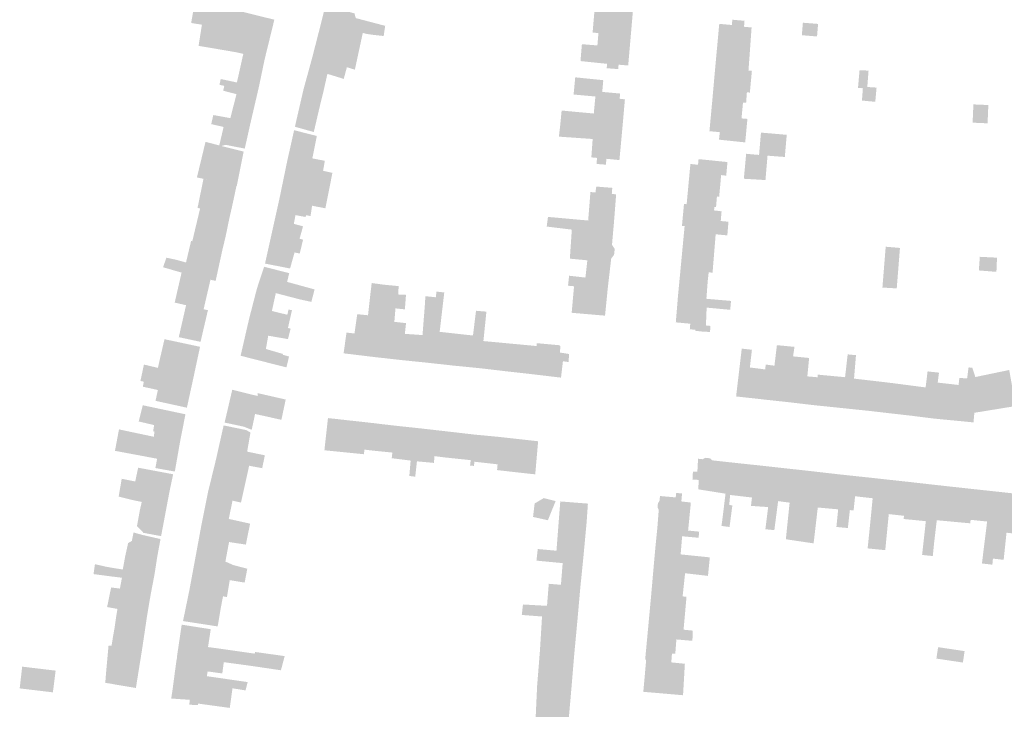
# Model space of a CAD drawing. Units: inches. Extents: x -610513 to -588999, y -1169601 to -1150146.
# Drawn here: x -595293 to -594996, y -1166362 to -1166155 of the extents above; entities that cross this region are included whole.
import ezdxf

# ---------------------------------------------------------------- set-up
doc = ezdxf.new("R2010")
doc.units = ezdxf.units.IN
doc.header["$MEASUREMENT"] = 0

msp = doc.modelspace()

# ---------------------------------------------------------------- hatches: boundary and pattern name
for points in [[(-595118.61, -1166158.73), (-595108.86, -1166159.54), (-595107.88, -1166148.11), (-595119.39, -1166147.12), (-595120.37, -1166158.57), (-595118.61, -1166158.73)], [(-595231.41, -1166151.44), (-595230.48, -1166151.59), (-595228.38, -1166151.92), (-595226.18, -1166152.27), (-595216.34, -1166154.7), (-595219.27, -1166166.66), (-595225.7, -1166165), (-595227.82, -1166164.51), (-595229, -1166164.31), (-595231.64, -1166163.86), (-595232.02, -1166163.8), (-595233.51, -1166163.54), (-595235.16, -1166163.26), (-595238.58, -1166162.68), (-595238.95, -1166162.62), (-595239.19, -1166162.58), (-595238.18, -1166156.21), (-595241.43, -1166155.69), (-595241.26, -1166154.74), (-595240.41, -1166149.96), (-595236.63, -1166150.54), (-595233.74, -1166151.04), (-595231.41, -1166151.44)], [(-595192.18, -1166152.8), (-595200.9, -1166150.37), (-595202.07, -1166155.02), (-595195.97, -1166156.74), (-595196.05, -1166157.03), (-595189.67, -1166158.68), (-595188.53, -1166158.98), (-595186.43, -1166159.28), (-595183.38, -1166159.62), (-595182.91, -1166156.55), (-595191.78, -1166154.22), (-595192.18, -1166152.8)], [(-595189.67, -1166158.68), (-595196.05, -1166157.03), (-595195.97, -1166156.74), (-595202.07, -1166155.02), (-595204.85, -1166165.86), (-595194.47, -1166169.02), (-595192.58, -1166169.6), (-595192.06, -1166169.76), (-595189.67, -1166158.68)], [(-595083, -1166164.8), (-595083.03, -1166165.07), (-595083.02, -1166165.07), (-595073.07, -1166165.94), (-595072.7, -1166160.75), (-595072.43, -1166157.04), (-595074.72, -1166156.83), (-595074.56, -1166155.03), (-595078.23, -1166154.71), (-595078.39, -1166156.3), (-595080, -1166156.15), (-595082.18, -1166155.95), (-595082.68, -1166161.37), (-595082.71, -1166161.71), (-595083, -1166164.8)], [(-595052.38, -1166155.97), (-595056.96, -1166155.61), (-595057.28, -1166159.38), (-595052.69, -1166159.75), (-595052.38, -1166155.97)], [(-595124.02, -1166167.17), (-595123.6, -1166162.08), (-595118.92, -1166162.46), (-595118.61, -1166158.73), (-595108.86, -1166159.54), (-595108.88, -1166159.76), (-595109.64, -1166168.49), (-595112.54, -1166168.26), (-595112.64, -1166169.59), (-595115.76, -1166169.35), (-595116.12, -1166169.32), (-595116.02, -1166167.99), (-595119.25, -1166167.66), (-595124.02, -1166167.17)], [(-595225.7, -1166165), (-595227.63, -1166173.61), (-595221.04, -1166175.12), (-595220.96, -1166174.75), (-595219.27, -1166166.66), (-595225.7, -1166165)], [(-595083.32, -1166168.34), (-595083.34, -1166168.58), (-595083.41, -1166169.3), (-595083.66, -1166172.06), (-595072.61, -1166172.99), (-595072.34, -1166170.11), (-595073.37, -1166170.01), (-595073.07, -1166165.94), (-595083.02, -1166165.07), (-595083.03, -1166165.07), (-595083.09, -1166165.8), (-595083.11, -1166166.04), (-595083.32, -1166168.34)], [(-595201.73, -1166177.18), (-595200.34, -1166171.02), (-595195.41, -1166172.54), (-595194.47, -1166169.02), (-595204.85, -1166165.86), (-595207.55, -1166175.72), (-595201.73, -1166177.18)], [(-595039.88, -1166169.94), (-595040.34, -1166175.27), (-595038.87, -1166175.35), (-595039.15, -1166179.06), (-595035.14, -1166179.44), (-595034.74, -1166175.16), (-595037.54, -1166174.97), (-595037.16, -1166170.03), (-595039.88, -1166169.94)], [(-595230.92, -1166172.91), (-595232.5, -1166172.57), (-595232.89, -1166174.31), (-595231.43, -1166174.64), (-595231.77, -1166176.1), (-595227.76, -1166177.13), (-595228.63, -1166180.54), (-595229.59, -1166184.36), (-595229.6, -1166184.46), (-595223.55, -1166185.89), (-595221.04, -1166175.12), (-595227.63, -1166173.61), (-595229.9, -1166173.13), (-595230.92, -1166172.91)], [(-595130.08, -1166185.95), (-595129.71, -1166182.06), (-595124.58, -1166182.55), (-595121.69, -1166182.81), (-595120.01, -1166182.97), (-595119.87, -1166181.4), (-595119.53, -1166177.84), (-595126.1, -1166177.24), (-595125.61, -1166172.06), (-595123, -1166172.33), (-595120.26, -1166172.6), (-595117.38, -1166172.9), (-595117.2, -1166172.92), (-595117.17, -1166173.17), (-595117.47, -1166176.46), (-595112.06, -1166176.95), (-595112.1, -1166177.38), (-595112.23, -1166178.51), (-595110.63, -1166178.7), (-595111.43, -1166187.8), (-595121.98, -1166186.73), (-595124.95, -1166186.45), (-595130.08, -1166185.95)], [(-595072.61, -1166172.99), (-595083.66, -1166172.06), (-595083.87, -1166174.45), (-595083.95, -1166175.37), (-595083.97, -1166175.61), (-595084.18, -1166177.92), (-595084.2, -1166178.19), (-595084.29, -1166179.14), (-595075.02, -1166179.66), (-595074.08, -1166179.75), (-595073.85, -1166176.58), (-595072.95, -1166176.66), (-595072.61, -1166172.99)], [(-595202.99, -1166182.32), (-595202.34, -1166179.54), (-595201.73, -1166177.18), (-595207.55, -1166175.72), (-595208.52, -1166179.91), (-595210.14, -1166186.95), (-595204.45, -1166188.54), (-595202.99, -1166182.32)], [(-595084.29, -1166179.14), (-595085.14, -1166188.29), (-595084.87, -1166188.31), (-595083.95, -1166188.4), (-595083.47, -1166188.44), (-595082.99, -1166188.49), (-595082.51, -1166188.53), (-595082.02, -1166188.58), (-595082.26, -1166190.84), (-595074.35, -1166191.67), (-595073.69, -1166184.59), (-595075.47, -1166184.43), (-595075.02, -1166179.66), (-595084.29, -1166179.14)], [(-595005.78, -1166185.72), (-595001.27, -1166185.92), (-595001.04, -1166180.41), (-595005.54, -1166180.22), (-595005.78, -1166185.72)], [(-595229.59, -1166184.36), (-595234.75, -1166183.42), (-595235.37, -1166186.16), (-595231.65, -1166187.01), (-595232.3, -1166189.83), (-595232.87, -1166192.26), (-595232.95, -1166192.58), (-595232.31, -1166192.75), (-595231.06, -1166192.4), (-595225.26, -1166193.53), (-595223.55, -1166185.89), (-595229.6, -1166184.46), (-595229.59, -1166184.36)], [(-595121.98, -1166186.73), (-595111.43, -1166187.8), (-595111.44, -1166187.88), (-595111.45, -1166187.98), (-595112.28, -1166196.99), (-595114.2, -1166196.8), (-595116.19, -1166196.61), (-595116.37, -1166198.37), (-595119.19, -1166198.16), (-595119.03, -1166196.34), (-595120.75, -1166196.18), (-595120.35, -1166190.64), (-595125.37, -1166190.29), (-595130.53, -1166189.93), (-595130.08, -1166185.95), (-595124.95, -1166186.45), (-595121.98, -1166186.73)], [(-595201.64, -1166200.22), (-595201.12, -1166197.21), (-595204.89, -1166196.48), (-595203.52, -1166189.74), (-595210.38, -1166187.99), (-595212.5, -1166197.47), (-595201.64, -1166200.22)], [(-595062.41, -1166196.06), (-595061.83, -1166189.38), (-595069.6, -1166188.71), (-595070.18, -1166195.44), (-595067.62, -1166195.66), (-595062.41, -1166196.06)], [(-595238.45, -1166197.11), (-595237.1, -1166191.51), (-595236.61, -1166191.62), (-595232.95, -1166192.58), (-595232.31, -1166192.75), (-595225.59, -1166194.43), (-595226.64, -1166199.67), (-595238.45, -1166197.11)], [(-595074.07, -1166195.1), (-595074.76, -1166202.62), (-595068.25, -1166203.01), (-595068.04, -1166200.54), (-595067.62, -1166195.66), (-595070.18, -1166195.44), (-595074.07, -1166195.1)], [(-595238.45, -1166197.11), (-595226.64, -1166199.67), (-595227.66, -1166204.78), (-595233.35, -1166203.58), (-595236.16, -1166202.98), (-595236.36, -1166202.93), (-595237.28, -1166202.74), (-595239.69, -1166202.22), (-595238.45, -1166197.11)], [(-595204.97, -1166210.74), (-595200.95, -1166211.52), (-595198.83, -1166200.84), (-595201.64, -1166200.22), (-595212.5, -1166197.47), (-595214.81, -1166208.65), (-595205.4, -1166210.62), (-595204.97, -1166210.74)], [(-595088.46, -1166197.21), (-595088.58, -1166198.41), (-595090.74, -1166198.18), (-595090.88, -1166198.16), (-595091.68, -1166206.72), (-595091.71, -1166207.06), (-595082.88, -1166207.95), (-595082.21, -1166208.01), (-595081.77, -1166203.3), (-595081.63, -1166201.52), (-595080.08, -1166201.69), (-595079.71, -1166197.59), (-595088.41, -1166196.7), (-595088.46, -1166197.21)], [(-595229.11, -1166211.07), (-595229.09, -1166210.96), (-595228.86, -1166209.93), (-595227.83, -1166205.1), (-595227.8, -1166204.94), (-595227.76, -1166204.76), (-595233.35, -1166203.58), (-595236.16, -1166202.98), (-595237.71, -1166202.65), (-595238.4, -1166206.04), (-595239.5, -1166211.39), (-595238.73, -1166211.57), (-595238.8, -1166211.87), (-595229.82, -1166214.15), (-595229.81, -1166214.1), (-595229.8, -1166214.06), (-595229.19, -1166211.44), (-595229.11, -1166211.07)], [(-595113.27, -1166207.31), (-595114.58, -1166207.19), (-595114.44, -1166205.36), (-595119.26, -1166204.97), (-595119.51, -1166206.75), (-595121.03, -1166206.61), (-595121.1, -1166207.52), (-595121.33, -1166210.46), (-595121.71, -1166215.2), (-595113.95, -1166216), (-595113.27, -1166207.31)], [(-595092.81, -1166210.2), (-595092.87, -1166210.83), (-595093.09, -1166213.19), (-595093.15, -1166213.81), (-595093.37, -1166216.17), (-595093.43, -1166216.82), (-595092.63, -1166216.9), (-595092.78, -1166218.52), (-595083.26, -1166219.35), (-595079.75, -1166219.68), (-595079.4, -1166215.56), (-595081.73, -1166215.35), (-595081.48, -1166212.42), (-595083.74, -1166212.16), (-595083.65, -1166211.09), (-595083.15, -1166211.13), (-595082.88, -1166207.95), (-595091.71, -1166207.06), (-595091.74, -1166207.37), (-595092.01, -1166210.28), (-595092.81, -1166210.2)], [(-595208.73, -1166220.68), (-595207.69, -1166216.95), (-595210.46, -1166216.21), (-595209.97, -1166213.57), (-595206.88, -1166214.15), (-595206.82, -1166213.58), (-595205.84, -1166213.77), (-595205.42, -1166213.85), (-595205.02, -1166211.08), (-595204.97, -1166210.74), (-595205.4, -1166210.62), (-595214.81, -1166208.65), (-595216.82, -1166217.66), (-595216.96, -1166218.3), (-595208.73, -1166220.68)], [(-595231.15, -1166220.5), (-595231.06, -1166220.13), (-595229.88, -1166214.41), (-595229.82, -1166214.15), (-595238.8, -1166211.87), (-595240.31, -1166218.19), (-595241.08, -1166221.44), (-595231.98, -1166223.94), (-595231.15, -1166220.5)], [(-595113.95, -1166216), (-595121.71, -1166215.2), (-595127.08, -1166214.72), (-595132.75, -1166214.21), (-595133.83, -1166214.12), (-595134.21, -1166217.01), (-595131.58, -1166217.34), (-595126.64, -1166217.94), (-595127.23, -1166226.68), (-595126.91, -1166226.72), (-595121.95, -1166227.19), (-595114.9, -1166227.85), (-595114.79, -1166226.72), (-595113.89, -1166225.53), (-595113.71, -1166223.75), (-595114.52, -1166222.5), (-595114.13, -1166218.03), (-595113.98, -1166216.31), (-595113.95, -1166216)], [(-595217.98, -1166222.91), (-595218.25, -1166224.13), (-595219.15, -1166228.17), (-595218.85, -1166228.23), (-595211.61, -1166229.65), (-595210.23, -1166224.8), (-595208.69, -1166225.17), (-595207.68, -1166220.97), (-595208.73, -1166220.68), (-595216.96, -1166218.3), (-595217.98, -1166222.91)], [(-595093.51, -1166226.22), (-595093.54, -1166226.51), (-595093.87, -1166230.04), (-595085.37, -1166230.8), (-595084.2, -1166230.91), (-595083.86, -1166226.7), (-595083.26, -1166219.35), (-595092.78, -1166218.52), (-595093.51, -1166226.22)], [(-595241.44, -1166221.35), (-595241.08, -1166221.44), (-595231.98, -1166223.94), (-595232.03, -1166224.18), (-595232.1, -1166224.47), (-595232.16, -1166224.74), (-595232.16, -1166224.75), (-595234.05, -1166233.4), (-595235.6, -1166233.02), (-595243.73, -1166231.03), (-595241.44, -1166221.35)], [(-595027.69, -1166223.46), (-595031.99, -1166223.09), (-595032.98, -1166235.4), (-595028.66, -1166235.65), (-595027.69, -1166223.46)], [(-595244.31, -1166230.89), (-595249.89, -1166229.28), (-595248.9, -1166226.4), (-595246.06, -1166226.99), (-595242.98, -1166227.85), (-595243.73, -1166231.03), (-595244.31, -1166230.89)], [(-595125.97, -1166235), (-595115.83, -1166235.84), (-595115.05, -1166229.1), (-595114.92, -1166228.02), (-595114.9, -1166227.85), (-595121.95, -1166227.19), (-595122.54, -1166232.39), (-595127.46, -1166231.83), (-595127.78, -1166234.84), (-595125.97, -1166235)], [(-594998.45, -1166226.97), (-594998.44, -1166226.39), (-595003.61, -1166226.13), (-595003.9, -1166230.24), (-594998.65, -1166230.66), (-594998.57, -1166229.98), (-594998.45, -1166226.97)], [(-595246.39, -1166239.92), (-595246.14, -1166239.98), (-595242.96, -1166240.71), (-595237.67, -1166241.93), (-595237.04, -1166239.21), (-595236.29, -1166235.99), (-595235.6, -1166233.02), (-595243.73, -1166231.03), (-595244.31, -1166230.89), (-595246.39, -1166239.92)], [(-595210.59, -1166238.46), (-595210.21, -1166238.55), (-595208.72, -1166238.94), (-595207.62, -1166239.18), (-595205.18, -1166239.71), (-595204.21, -1166235.96), (-595212.48, -1166233.69), (-595211.87, -1166231.06), (-595219.13, -1166229.2), (-595219.42, -1166229.13), (-595221.59, -1166235.69), (-595215.9, -1166237.07), (-595210.59, -1166238.46)], [(-595094.21, -1166233.58), (-595094.23, -1166233.84), (-595094.62, -1166237.82), (-595094.63, -1166237.97), (-595086.06, -1166238.78), (-595085.66, -1166233.42), (-595085.37, -1166230.8), (-595093.87, -1166230.04), (-595093.9, -1166230.4), (-595093.93, -1166230.71), (-595094.21, -1166233.58)], [(-595211.42, -1166242.14), (-595212.06, -1166242.02), (-595212.43, -1166243.59), (-595217.08, -1166242.46), (-595215.9, -1166237.07), (-595221.59, -1166235.69), (-595223.88, -1166244.53), (-595212.23, -1166247.57), (-595211.03, -1166242.21), (-595211.42, -1166242.14)], [(-595186.1, -1166256.34), (-595186.36, -1166256.31), (-595195.46, -1166255.21), (-595194.58, -1166248.97), (-595192.18, -1166249.23), (-595191.79, -1166246.51), (-595191.35, -1166243.41), (-595188.09, -1166243.75), (-595187.38, -1166237.36), (-595186.98, -1166234.03), (-595183.46, -1166234.52), (-595184.84, -1166245.21), (-595185.12, -1166247.39), (-595186.1, -1166256.34)], [(-595176.63, -1166246.11), (-595176.99, -1166249.34), (-595178, -1166257.24), (-595178.23, -1166257.22), (-595179.36, -1166257.09), (-595182.73, -1166256.71), (-595186.1, -1166256.34), (-595185.12, -1166247.39), (-595184.84, -1166245.21), (-595183.46, -1166234.52), (-595178.85, -1166234.96), (-595179, -1166237.48), (-595176.64, -1166237.59), (-595176.98, -1166241.97), (-595179.81, -1166241.67), (-595180.16, -1166245.72), (-595176.63, -1166246.11)], [(-595161.06, -1166249.34), (-595161.49, -1166249.29), (-595166.49, -1166248.74), (-595165.1, -1166236.86), (-595167.45, -1166236.62), (-595167.66, -1166238.33), (-595170.05, -1166258.06), (-595164.7, -1166258.64), (-595162.25, -1166258.92), (-595162.05, -1166258.94), (-595161.06, -1166249.34)], [(-595125.97, -1166235), (-595126.68, -1166242.99), (-595125.85, -1166243.07), (-595116.62, -1166243.86), (-595115.96, -1166237.2), (-595115.83, -1166235.84), (-595125.97, -1166235)], [(-595170.29, -1166258.03), (-595170.05, -1166258.06), (-595167.66, -1166238.33), (-595170.79, -1166237.99), (-595170.97, -1166240.83), (-595171.66, -1166249.71), (-595176.99, -1166249.34), (-595178, -1166257.24), (-595175.77, -1166257.47), (-595170.29, -1166258.03)], [(-595095.28, -1166245.88), (-595090.92, -1166246.29), (-595091.06, -1166247.97), (-595089.37, -1166248.1), (-595089.36, -1166248.42), (-595086.95, -1166248.69), (-595085.79, -1166248.73), (-595084.97, -1166248.82), (-595084.83, -1166246.95), (-595086.2, -1166246.81), (-595085.98, -1166241.44), (-595082.18, -1166241.79), (-595078.88, -1166242.1), (-595078.63, -1166239.42), (-595086.06, -1166238.78), (-595094.63, -1166237.97), (-595095.28, -1166245.88)], [(-595237.69, -1166247.87), (-595238.59, -1166251.75), (-595245.16, -1166250.34), (-595242.96, -1166240.71), (-595237.67, -1166241.93), (-595236.37, -1166242.21), (-595236.39, -1166242.3), (-595236.41, -1166242.4), (-595237.21, -1166245.82), (-595237.69, -1166247.87)], [(-595154.07, -1166259.73), (-595153.3, -1166251.52), (-595152.39, -1166242.65), (-595155.53, -1166242.39), (-595156.44, -1166249.84), (-595161.06, -1166249.34), (-595162.05, -1166258.94), (-595160.57, -1166259.08), (-595154.24, -1166259.71), (-595154.07, -1166259.73)], [(-595212.23, -1166250.92), (-595211.43, -1166247.78), (-595212.23, -1166247.57), (-595223.88, -1166244.53), (-595225.01, -1166249.4), (-595225.3, -1166250.68), (-595226.51, -1166255.94), (-595217.18, -1166258.31), (-595212.71, -1166259.44), (-595211.9, -1166256.17), (-595213.51, -1166255.72), (-595213.84, -1166255.62), (-595213.74, -1166255.4), (-595218.89, -1166253.9), (-595218.18, -1166249.9), (-595212.23, -1166250.92)], [(-595251.45, -1166259.59), (-595241.03, -1166262.04), (-595240.64, -1166262.09), (-595238.75, -1166253.24), (-595249.47, -1166250.95), (-595250.69, -1166256.24), (-595250.83, -1166256.79), (-595251.45, -1166259.59)], [(-595146.08, -1166260.66), (-595145.23, -1166252.27), (-595147.53, -1166252.05), (-595150.77, -1166251.75), (-595153.3, -1166251.52), (-595154.07, -1166259.73), (-595148.01, -1166260.43), (-595146.28, -1166260.64), (-595146.08, -1166260.66)], [(-595144.3, -1166260.86), (-595138.41, -1166261.52), (-595138.18, -1166261.55), (-595137.27, -1166253.01), (-595139.94, -1166252.76), (-595145.23, -1166252.27), (-595146.08, -1166260.66), (-595144.3, -1166260.86)], [(-595129.9, -1166262.53), (-595138.18, -1166261.55), (-595137.27, -1166253.01), (-595137.2, -1166252.15), (-595130.46, -1166252.76), (-595130.08, -1166253), (-595130.1, -1166253.28), (-595130.23, -1166254.97), (-595127.49, -1166255.41), (-595127.59, -1166257.85), (-595129.32, -1166257.6), (-595129.9, -1166262.53)], [(-595068.33, -1166260.06), (-595069.28, -1166269.06), (-595069.53, -1166269.03), (-595076.85, -1166268.22), (-595077.1, -1166268.19), (-595076.02, -1166259.07), (-595075.4, -1166253.79), (-595072.34, -1166254.13), (-595072.94, -1166259.47), (-595068.33, -1166260.06)], [(-595052.54, -1166262.42), (-595053.41, -1166270.85), (-595053.71, -1166270.82), (-595055.35, -1166270.62), (-595056.41, -1166270.5), (-595057.11, -1166270.42), (-595057.4, -1166270.39), (-595060.03, -1166270.07), (-595060.33, -1166270.04), (-595061.29, -1166269.93), (-595060.39, -1166261.2), (-595060.22, -1166259.61), (-595059.92, -1166256.13), (-595055.08, -1166256.61), (-595055.62, -1166262.15), (-595056.48, -1166262.08), (-595052.54, -1166262.42)], [(-595044.24, -1166262.4), (-595045.33, -1166271.68), (-595037.57, -1166272.49), (-595037.34, -1166272.51), (-595036.24, -1166263.44), (-595041.54, -1166262.83), (-595040.95, -1166255.76), (-595043.46, -1166255.53), (-595044.24, -1166262.4)], [(-595240.64, -1166262.09), (-595242.59, -1166271.04), (-595242.71, -1166271.59), (-595252.17, -1166269.52), (-595251.46, -1166266.26), (-595256, -1166265.26), (-595255.69, -1166263.75), (-595256.72, -1166263.54), (-595255.67, -1166258.6), (-595254.65, -1166258.83), (-595251.45, -1166259.59), (-595241.03, -1166262.04), (-595240.64, -1166262.09)], [(-595016.31, -1166264.03), (-595015.92, -1166261.03), (-595018.62, -1166260.74), (-595019.36, -1166260.65), (-595019.69, -1166263.34), (-595019.96, -1166265.48), (-595023.06, -1166265.08), (-595023.97, -1166274.04), (-595022.48, -1166274.24), (-595017.68, -1166274.84), (-595017.43, -1166274.87), (-595016.31, -1166264.03)], [(-595005.4, -1166274.7), (-595005.25, -1166273.12), (-595004.41, -1166264.02), (-595004.96, -1166262.35), (-595005.87, -1166259.58), (-595007, -1166259.44), (-595007.43, -1166262.73), (-595009.78, -1166262.66), (-595010.01, -1166264.74), (-595016.31, -1166264.03), (-595017.43, -1166274.87), (-595008.35, -1166275.74), (-595005.76, -1166276), (-595005.52, -1166276.02), (-595005.4, -1166274.7)], [(-595005.25, -1166273.12), (-594992.78, -1166271.09), (-594994.47, -1166261.8), (-594994.74, -1166260.23), (-595004.96, -1166262.35), (-595004.41, -1166264.02), (-595005.25, -1166273.12)], [(-595050.78, -1166271.12), (-595045.55, -1166271.66), (-595045.33, -1166271.68), (-595044.24, -1166262.4), (-595052.46, -1166261.63), (-595052.54, -1166262.42), (-595053.41, -1166270.85), (-595050.78, -1166271.12)], [(-595036.24, -1166263.44), (-595037.34, -1166272.51), (-595036, -1166272.66), (-595031.14, -1166273.23), (-595030.92, -1166273.25), (-595029.88, -1166264.19), (-595032.14, -1166263.92), (-595036.24, -1166263.44)], [(-595224.18, -1166267.38), (-595228.79, -1166266.23), (-595229.03, -1166266.17), (-595230.62, -1166272.99), (-595231.34, -1166276.07), (-595225.51, -1166277.31), (-595223.66, -1166278.05), (-595223.15, -1166278.18), (-595222.15, -1166273.48), (-595219.29, -1166274.11), (-595214.21, -1166275.24), (-595212.92, -1166269.13), (-595216.98, -1166268.2), (-595221.4, -1166267.19), (-595221.42, -1166268.06), (-595224.18, -1166267.38)], [(-595025.33, -1166273.89), (-595024.22, -1166274.01), (-595023.97, -1166274.04), (-595023.06, -1166265.08), (-595025.82, -1166264.72), (-595029.88, -1166264.19), (-595030.92, -1166273.25), (-595025.75, -1166273.84), (-595025.33, -1166273.89)], [(-595252.67, -1166280.35), (-595244.77, -1166281.83), (-595243.15, -1166273.57), (-595256.01, -1166270.85), (-595257.24, -1166275.74), (-595252.58, -1166276.83), (-595252.89, -1166278.7), (-595252.5, -1166278.74), (-595252.67, -1166280.35)], [(-595198.11, -1166274.94), (-595199.94, -1166274.75), (-595200.17, -1166274.72), (-595201.1, -1166283.11), (-595201.24, -1166284.41), (-595189.33, -1166285.61), (-595189.18, -1166284.22), (-595188.29, -1166276.02), (-595193.06, -1166275.5), (-595193.29, -1166275.48), (-595196.03, -1166275.17), (-595196.26, -1166275.15), (-595196.93, -1166275.07), (-595198.11, -1166274.94)], [(-595252.21, -1166289.77), (-595251.69, -1166286.96), (-595256.81, -1166286), (-595256.59, -1166284.34), (-595256.81, -1166286), (-595264.4, -1166284.58), (-595263.82, -1166281.49), (-595263.19, -1166278.12), (-595261.56, -1166278.47), (-595260.25, -1166278.75), (-595254.02, -1166280.06), (-595252.67, -1166280.35), (-595250.53, -1166280.75), (-595244.77, -1166281.83), (-595246.35, -1166290.82), (-595252.21, -1166289.77)], [(-595232.78, -1166282.02), (-595233.94, -1166287.2), (-595223.94, -1166289.08), (-595220.01, -1166289.81), (-595219.2, -1166285.93), (-595224.54, -1166284.83), (-595223.54, -1166279.07), (-595224.83, -1166278.33), (-595231.55, -1166276.94), (-595231.63, -1166276.92), (-595232.56, -1166281.07), (-595232.78, -1166282.02)], [(-595186.52, -1166284.53), (-595180.75, -1166285.11), (-595180.06, -1166276.99), (-595180.42, -1166276.95), (-595181.67, -1166276.8), (-595183.92, -1166276.54), (-595184.24, -1166276.5), (-595186.83, -1166276.19), (-595187.15, -1166276.16), (-595187.98, -1166276.06), (-595188.29, -1166276.02), (-595189.18, -1166284.22), (-595186.52, -1166284.53)], [(-595173.85, -1166292.37), (-595175.64, -1166292.16), (-595175.6, -1166291.78), (-595175.31, -1166288.28), (-595175.24, -1166287.52), (-595175.89, -1166287.44), (-595178.33, -1166287.13), (-595179.62, -1166286.97), (-595180.94, -1166286.81), (-595180.75, -1166285.11), (-595180.06, -1166276.99), (-595179.76, -1166277.02), (-595177.63, -1166277.25), (-595176.65, -1166277.35), (-595175.95, -1166277.43), (-595175.65, -1166277.46), (-595173.05, -1166277.74), (-595172.76, -1166277.77), (-595172.2, -1166277.83), (-595173.34, -1166287.75), (-595173.85, -1166292.37)], [(-595168.22, -1166288.22), (-595171.8, -1166287.89), (-595173.34, -1166287.75), (-595172.2, -1166277.83), (-595172.01, -1166277.85), (-595170.89, -1166277.98), (-595164.17, -1166278.74), (-595165.05, -1166286.56), (-595168.06, -1166286.18), (-595168.22, -1166288.22)], [(-595163.95, -1166278.77), (-595164.17, -1166278.74), (-595165.05, -1166286.56), (-595157.13, -1166287.39), (-595156.23, -1166279.66), (-595162.97, -1166278.88), (-595163.95, -1166278.77)], [(-595149.02, -1166288.65), (-595148.25, -1166280.42), (-595151.71, -1166280.09), (-595155.97, -1166279.69), (-595156.23, -1166279.66), (-595157.13, -1166287.39), (-595157.29, -1166288.74), (-595157.32, -1166289), (-595156.17, -1166289.13), (-595155.99, -1166287.87), (-595154.97, -1166287.98), (-595149.02, -1166288.65)], [(-595149.18, -1166290.39), (-595141.32, -1166291.27), (-595137.67, -1166291.67), (-595137.28, -1166287.22), (-595136.8, -1166281.7), (-595140.75, -1166281.26), (-595141.9, -1166281.13), (-595147.99, -1166280.45), (-595148.25, -1166280.42), (-595149.02, -1166288.65), (-595149.18, -1166290.39)], [(-595233.94, -1166287.2), (-595236.34, -1166297), (-595236.54, -1166297.96), (-595228.96, -1166299.59), (-595226.4, -1166300.16), (-595223.94, -1166289.08), (-595233.94, -1166287.2)], [(-595088.57, -1166286.96), (-595088.78, -1166290.91), (-595090.12, -1166290.83), (-595090.16, -1166291.63), (-595090.25, -1166293.24), (-595088.38, -1166293.34), (-595088.49, -1166296.18), (-595087.96, -1166296.27), (-595080.28, -1166297.49), (-595079.13, -1166288.02), (-595084.26, -1166287.45), (-595084.99, -1166286.83), (-595086.35, -1166286.68), (-595087.23, -1166287.11), (-595088.57, -1166286.96)], [(-595263.28, -1166298.37), (-595262.37, -1166293), (-595258.29, -1166293.82), (-595257.46, -1166289.9), (-595257.39, -1166289.67), (-595246.86, -1166291.64), (-595246.87, -1166291.69), (-595247.91, -1166296.61), (-595248.85, -1166301.58), (-595256.32, -1166299.97), (-595259.33, -1166299.36), (-595263.28, -1166298.37)], [(-595079.17, -1166300.89), (-595078.23, -1166301.02), (-595079.08, -1166307.53), (-595081.51, -1166307.21), (-595081.27, -1166305.47), (-595080.63, -1166300.28), (-595080.28, -1166297.49), (-595079.13, -1166288.02), (-595078.99, -1166288.03), (-595075.61, -1166288.4), (-595074.56, -1166288.51), (-595071.08, -1166288.88), (-595072.32, -1166298.65), (-595078.9, -1166297.88), (-595079.13, -1166300.44), (-595079.17, -1166300.89)], [(-595063.14, -1166289.75), (-595070.86, -1166288.9), (-595071.08, -1166288.88), (-595072.32, -1166298.65), (-595072.62, -1166301.17), (-595071.03, -1166301.28), (-595067.44, -1166301.53), (-595068.27, -1166308.2), (-595065.57, -1166308.48), (-595064.43, -1166299.74), (-595063.14, -1166289.75)], [(-595063.14, -1166289.75), (-595064.43, -1166299.74), (-595060.96, -1166300.19), (-595061.86, -1166308.89), (-595062.09, -1166311.22), (-595058.6, -1166311.74), (-595056.25, -1166290.5), (-595058.03, -1166290.31), (-595062.89, -1166289.78), (-595063.14, -1166289.75)], [(-595046.32, -1166302.21), (-595045.3, -1166291.75), (-595045.52, -1166291.73), (-595045.52, -1166291.73), (-595056, -1166290.53), (-595056.25, -1166290.5), (-595058.6, -1166311.74), (-595054.22, -1166312.39), (-595053.73, -1166312.46), (-595053.51, -1166310.61), (-595052.61, -1166302.84), (-595052.47, -1166301.66), (-595046.32, -1166302.21)], [(-595046.32, -1166302.21), (-595046.44, -1166303.39), (-595046.85, -1166307.51), (-595043.4, -1166307.85), (-595043.35, -1166307.42), (-595042.8, -1166302.43), (-595041.67, -1166302.55), (-595041.39, -1166299.89), (-595041.22, -1166298.27), (-595035.92, -1166298.87), (-595035.31, -1166292.82), (-595035.54, -1166292.8), (-595035.54, -1166292.79), (-595036.05, -1166292.74), (-595037.24, -1166292.61), (-595041.38, -1166292.17), (-595041.63, -1166292.14), (-595044.46, -1166291.84), (-595044.71, -1166291.81), (-595045.05, -1166291.78), (-595045.3, -1166291.75), (-595046.32, -1166302.21)], [(-595031.74, -1166310.53), (-595031.79, -1166311.06), (-595032.12, -1166314.5), (-595037.44, -1166313.98), (-595036.87, -1166308.49), (-595036.83, -1166308.08), (-595036.33, -1166303.06), (-595036.08, -1166300.48), (-595035.92, -1166298.87), (-595035.31, -1166292.82), (-595035.08, -1166292.85), (-595033.71, -1166293), (-595028.99, -1166293.51), (-595028.76, -1166293.54), (-595026.06, -1166293.83), (-595025.84, -1166293.86), (-595025.34, -1166293.91), (-595026.32, -1166303.11), (-595026.43, -1166304.16), (-595031.06, -1166303.65), (-595031.74, -1166310.53)], [(-595016.99, -1166308.88), (-595017.18, -1166310.49), (-595017.44, -1166312.76), (-595017.59, -1166314.25), (-595017.79, -1166316.29), (-595021.01, -1166315.94), (-595020.62, -1166312.37), (-595019.89, -1166305.78), (-595026.62, -1166305.11), (-595026.43, -1166304.16), (-595026.32, -1166303.11), (-595025.34, -1166293.91), (-595025.04, -1166293.94), (-595017.01, -1166294.85), (-595015.45, -1166295.02), (-595016.6, -1166305.49), (-595016.66, -1166306.11), (-595016.99, -1166308.88)], [(-595006.49, -1166306.42), (-595006.38, -1166305.37), (-595005.47, -1166296.12), (-595012.74, -1166295.32), (-595014.32, -1166295.15), (-595015.31, -1166295.03), (-595015.45, -1166295.02), (-595016.6, -1166305.49), (-595006.49, -1166306.42)], [(-594999.65, -1166317.05), (-594999.83, -1166318.89), (-595002.97, -1166318.51), (-595002.4, -1166313.89), (-595002.14, -1166311.81), (-595001.41, -1166305.88), (-595006.38, -1166305.37), (-595005.47, -1166296.12), (-595005.32, -1166296.14), (-595004.12, -1166296.26), (-595000.42, -1166296.66), (-595000.27, -1166296.68), (-594998.08, -1166296.91), (-594997.5, -1166296.97), (-594999.3, -1166314.28), (-594999.65, -1166317.05)], [(-595223.66, -1166306.52), (-595230.08, -1166305.1), (-595228.96, -1166299.59), (-595236.54, -1166297.96), (-595238.33, -1166306.92), (-595224.32, -1166309.76), (-595223.78, -1166307.2), (-595223.66, -1166306.52)], [(-595131.52, -1166299.73), (-595135.1, -1166298.82), (-595137.85, -1166300.44), (-595138.33, -1166304.5), (-595133.86, -1166305.49), (-595131.52, -1166299.73)], [(-595090.76, -1166300.16), (-595090.82, -1166300.96), (-595091.57, -1166308.6), (-595093.21, -1166308.45), (-595100.84, -1166307.73), (-595100.43, -1166302.35), (-595100.78, -1166301.66), (-595100.68, -1166300.37), (-595100.21, -1166299.67), (-595100.05, -1166298.2), (-595095.31, -1166298.61), (-595095.16, -1166297.27), (-595093.4, -1166297.44), (-595093.61, -1166299.83), (-595090.76, -1166300.16)], [(-594989.5, -1166297.85), (-594996.14, -1166297.12), (-594997.2, -1166297), (-594997.5, -1166296.97), (-594999.3, -1166314.28), (-594999.65, -1166317.05), (-594996.42, -1166317.42), (-594995.56, -1166309.25), (-594990.94, -1166309.76), (-594989.5, -1166297.85)], [(-595248.85, -1166301.58), (-595256.32, -1166299.97), (-595256.88, -1166302.42), (-595257.76, -1166307.25), (-595256.25, -1166308.82), (-595255.8, -1166309.29), (-595250.49, -1166310.28), (-595249.54, -1166305.26), (-595248.85, -1166301.58)], [(-595122.16, -1166305.96), (-595121.79, -1166300.48), (-595130.12, -1166299.83), (-595131.27, -1166314.68), (-595127.97, -1166315), (-595123.05, -1166315.54), (-595122.26, -1166307.01), (-595122.16, -1166305.96)], [(-595231.1, -1166317.94), (-595233.4, -1166317.49), (-595240.04, -1166316.2), (-595238.33, -1166306.92), (-595224.32, -1166309.76), (-595224.92, -1166312.83), (-595230, -1166312.06), (-595231.1, -1166317.94)], [(-595093.53, -1166312.2), (-595093.61, -1166313.19), (-595101.33, -1166312.52), (-595101.31, -1166312.35), (-595100.96, -1166308.94), (-595100.87, -1166308.01), (-595100.84, -1166307.73), (-595093.21, -1166308.45), (-595091.57, -1166308.6), (-595089.73, -1166308.78), (-595088.23, -1166308.93), (-595088.41, -1166310.77), (-595093.37, -1166310.32), (-595093.53, -1166312.2)], [(-595250.67, -1166311.16), (-595255.92, -1166309.97), (-595258.79, -1166309.18), (-595259.32, -1166311.73), (-595260.43, -1166312.38), (-595261.36, -1166316.57), (-595262.04, -1166320.34), (-595252.5, -1166321.96), (-595251.67, -1166316.62), (-595250.67, -1166311.16)], [(-595101.77, -1166317.34), (-595101.8, -1166317.64), (-595090.08, -1166318.8), (-595085.28, -1166319.27), (-595085.03, -1166316.68), (-595093.83, -1166315.78), (-595093.61, -1166313.19), (-595101.33, -1166312.52), (-595101.43, -1166313.62), (-595101.77, -1166317.34)], [(-595225.3, -1166324.27), (-595229.79, -1166323.54), (-595232.07, -1166323.17), (-595240.93, -1166321.01), (-595240.04, -1166316.2), (-595233.4, -1166317.49), (-595231.1, -1166317.94), (-595228.67, -1166319.01), (-595227.9, -1166319.21), (-595225.07, -1166319.94), (-595224.5, -1166320.11), (-595224.59, -1166320.57), (-595224.98, -1166322.63), (-595225.3, -1166324.27)], [(-595136.91, -1166314.16), (-595137.18, -1166316.55), (-595137.3, -1166317.66), (-595129.4, -1166318.41), (-595129.92, -1166324.94), (-595124.04, -1166325.39), (-595124.02, -1166325.15), (-595124.02, -1166325.15), (-595123.88, -1166323.84), (-595123.07, -1166315.76), (-595123.05, -1166315.54), (-595127.97, -1166315), (-595131.27, -1166314.68), (-595136.91, -1166314.16)], [(-595262.04, -1166320.34), (-595252.5, -1166321.96), (-595253.6, -1166327.69), (-595262.91, -1166326.08), (-595262.3, -1166322.81), (-595264.96, -1166322.49), (-595265.76, -1166322.39), (-595268.78, -1166321.99), (-595270.87, -1166321.72), (-595270.44, -1166318.74), (-595266.91, -1166319.53), (-595265.33, -1166319.81), (-595262.04, -1166320.34)], [(-595092.48, -1166321.46), (-595093.23, -1166328.42), (-595095.06, -1166328.25), (-595102.67, -1166327.64), (-595102.65, -1166327.35), (-595102.25, -1166322.84), (-595102.23, -1166322.54), (-595101.99, -1166319.87), (-595101.97, -1166319.57), (-595101.8, -1166317.64), (-595090.08, -1166318.8), (-595085.28, -1166319.27), (-595085.53, -1166321.76), (-595085.58, -1166322.26), (-595090.31, -1166321.71), (-595092.48, -1166321.46)], [(-595240.93, -1166321.01), (-595241.93, -1166326.39), (-595241.98, -1166326.65), (-595239.15, -1166327.14), (-595234.82, -1166327.9), (-595232.51, -1166328.3), (-595231.82, -1166328.42), (-595230.63, -1166328.63), (-595229.79, -1166323.54), (-595232.07, -1166323.17), (-595240.93, -1166321.01)], [(-595266.77, -1166331.65), (-595263.66, -1166332.21), (-595254.65, -1166333.84), (-595253.6, -1166327.69), (-595262.91, -1166326.08), (-595265.56, -1166325.75), (-595266.77, -1166331.65)], [(-595124.06, -1166325.61), (-595124.04, -1166325.39), (-595129.92, -1166324.94), (-595133.59, -1166324.64), (-595134.12, -1166331.28), (-595141.37, -1166330.87), (-595141.72, -1166334.02), (-595135.62, -1166334.49), (-595124.93, -1166335.46), (-595124.72, -1166333.06), (-595124.48, -1166330.35), (-595124.06, -1166325.61)], [(-595243.88, -1166335.87), (-595235.25, -1166337.2), (-595233.43, -1166337.49), (-595232.47, -1166331.78), (-595231.82, -1166328.42), (-595232.51, -1166328.3), (-595234.82, -1166327.9), (-595239.15, -1166327.14), (-595241.98, -1166326.65), (-595242.84, -1166330.81), (-595243.16, -1166332.37), (-595243.88, -1166335.87)], [(-595092.06, -1166328.57), (-595093.23, -1166328.42), (-595095.06, -1166328.25), (-595102.67, -1166327.64), (-595103.09, -1166332.18), (-595103.12, -1166332.52), (-595103.4, -1166335.46), (-595103.43, -1166335.81), (-595103.56, -1166337.17), (-595103.59, -1166337.52), (-595096.19, -1166338.14), (-595092.94, -1166338.46), (-595092.64, -1166335.13), (-595092.06, -1166328.57)], [(-595255.58, -1166340.1), (-595255.55, -1166339.9), (-595254.65, -1166333.84), (-595263.66, -1166332.21), (-595264.05, -1166334.63), (-595264.48, -1166337.66), (-595264.98, -1166340.52), (-595265.43, -1166343.32), (-595256.25, -1166344.57), (-595255.58, -1166340.1)], [(-595136.24, -1166344.62), (-595125.86, -1166345.38), (-595125.8, -1166344.73), (-595125.72, -1166343.92), (-595124.96, -1166335.76), (-595124.93, -1166335.46), (-595135.62, -1166334.49), (-595136.24, -1166344.62)], [(-595245.65, -1166346.65), (-595240.02, -1166347.01), (-595235.21, -1166347.75), (-595231.58, -1166348.25), (-595228.26, -1166348.7), (-595223.19, -1166349.39), (-595222.27, -1166345.68), (-595229.04, -1166344.72), (-595234.23, -1166343.98), (-595236.34, -1166343.7), (-595235.52, -1166338.32), (-595244.28, -1166336.95), (-595245.71, -1166346.64), (-595245.65, -1166346.65)], [(-595096.64, -1166348.32), (-595096.44, -1166345.67), (-595095.44, -1166345.74), (-595095.11, -1166341.4), (-595090.28, -1166341.82), (-595090.15, -1166338.74), (-595096.19, -1166338.14), (-595103.59, -1166337.52), (-595104.34, -1166345.53), (-595104.49, -1166347.21), (-595104.52, -1166347.51), (-595104.22, -1166347.54), (-595098.65, -1166348.09), (-595096.64, -1166348.32)], [(-595266.34, -1166343.24), (-595267.13, -1166351.99), (-595267.32, -1166354.46), (-595267.17, -1166354.5), (-595265.54, -1166354.74), (-595264.45, -1166354.96), (-595258.08, -1166356.02), (-595258.07, -1166355.93), (-595258.02, -1166355.6), (-595256.31, -1166344.93), (-595256.25, -1166344.57), (-595265.43, -1166343.32), (-595266.34, -1166343.24)], [(-595016.7, -1166347.17), (-595008.71, -1166348.36), (-595008.2, -1166344.92), (-595016.19, -1166343.73), (-595016.7, -1166347.17)], [(-595246.34, -1166351.3), (-595240.68, -1166351.89), (-595236.69, -1166352.47), (-595236.46, -1166351.04), (-595232.04, -1166351.65), (-595231.58, -1166348.25), (-595235.21, -1166347.75), (-595240.02, -1166347.01), (-595245.65, -1166346.65), (-595245.9, -1166348.02), (-595246.34, -1166351.3)], [(-595223.19, -1166349.39), (-595214.35, -1166350.69), (-595213.23, -1166346.42), (-595222.14, -1166345.18), (-595222.27, -1166345.68), (-595223.19, -1166349.39)], [(-595136.24, -1166344.62), (-595137.1, -1166355.39), (-595126.74, -1166355.85), (-595126.46, -1166352.55), (-595126.44, -1166352.25), (-595126.05, -1166347.66), (-595125.97, -1166346.68), (-595125.89, -1166345.68), (-595125.86, -1166345.38), (-595136.24, -1166344.62)], [(-595292.38, -1166349.6), (-595282.29, -1166350.8), (-595283.12, -1166357.34), (-595293.13, -1166356.15), (-595292.38, -1166349.6)], [(-595096.64, -1166348.32), (-595098.65, -1166348.09), (-595104.22, -1166347.54), (-595104.28, -1166348.2), (-595104.54, -1166351.07), (-595104.6, -1166351.84), (-595104.72, -1166353.15), (-595105.05, -1166356.79), (-595105.08, -1166357.18), (-595100.01, -1166357.61), (-595093.1, -1166358.21), (-595092.55, -1166348.73), (-595096.64, -1166348.32)], [(-595229.78, -1166362.03), (-595239.31, -1166360.73), (-595239.33, -1166361.16), (-595241.94, -1166361.08), (-595241.94, -1166360.89), (-595241.9, -1166359.59), (-595247.13, -1166359.22), (-595247.43, -1166359.2), (-595246.95, -1166355.92), (-595246.34, -1166351.3), (-595240.68, -1166351.89), (-595236.69, -1166352.47), (-595224.4, -1166354.25), (-595225.02, -1166356.76), (-595228.96, -1166356.12), (-595229.78, -1166362.03)], [(-595137.1, -1166355.39), (-595137.59, -1166365.97), (-595137.08, -1166365.98), (-595127.63, -1166366.1), (-595127.49, -1166364.49), (-595127.06, -1166359.56), (-595126.74, -1166355.85), (-595137.1, -1166355.39)]]:
    msp.add_hatch(color=256).paths.add_polyline_path(points, flags=0)
h = msp.add_hatch(color=256)
h.paths.add_polyline_path([(-595060.39, -1166261.2), (-595061.29, -1166269.93), (-595061.54, -1166269.9), (-595068.03, -1166269.2), (-595069.28, -1166269.06), (-595068.33, -1166260.06), (-595068.17, -1166258.59), (-595065.54, -1166258.93), (-595064.88, -1166253.45), (-595064.8, -1166252.75), (-595059.5, -1166253.26), (-595059.92, -1166256.13), (-595060.22, -1166259.61), (-595060.39, -1166261.2)], flags=0)
h.paths.add_polyline_path([(-595063.35, -1166259.21), (-595063.34, -1166259.21), (-595064.21, -1166259.1), (-595063.35, -1166259.21)], flags=0)

doc.saveas('drawing.dxf')
